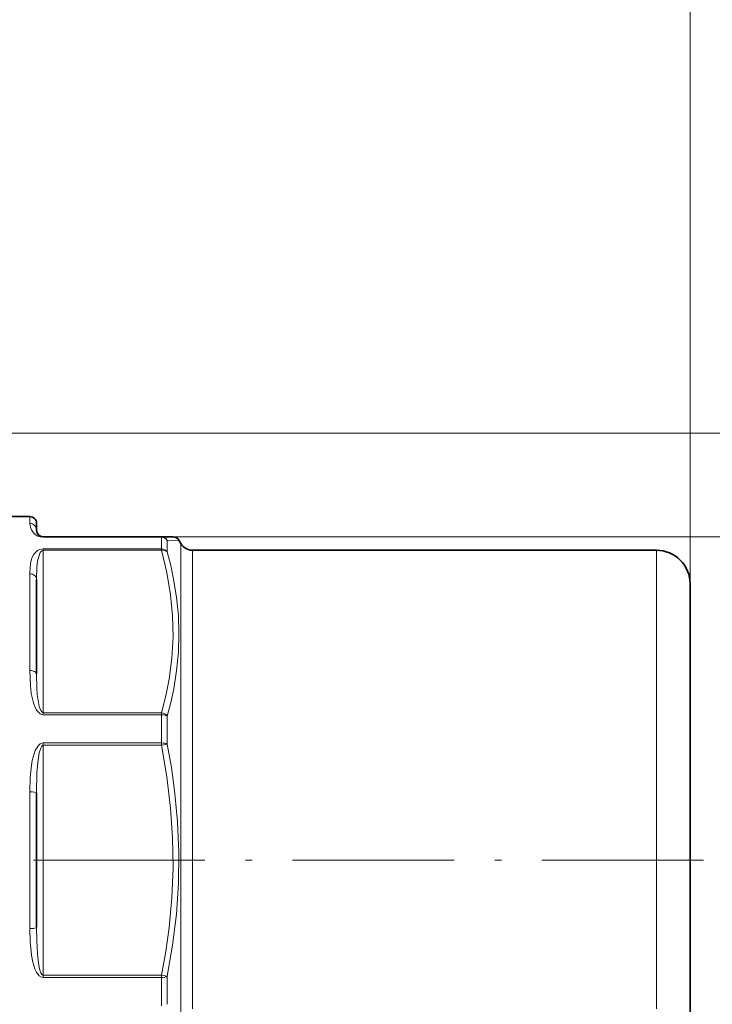
# Model space of a CAD drawing. Extents: x 0 to 219, y 0 to 297.
# Drawn here: x 87 to 138, y 153 to 226 of the extents above; entities that cross this region are included whole.
import ezdxf

# ---------------------------------------------------------------- set-up
doc = ezdxf.new("R2010")
doc.units = 0
doc.linetypes.add('DASHDOT', pattern=[18.5, 12, -3, 0.5, -3])

msp = doc.modelspace()

# ---------------------------------------------------------------- linework, layer by layer
at = {"color": 7, "lineweight": 13}
for p, q in [((136.713104, 184.53508), (136.713104, 236.798645)), ((74.563103, 195.735077), (164.845612, 195.735077)), ((74.563103, 195.735077), (174.896454, 195.735077)), ((87.713104, 189.025085), (87.713104, 189.53508)), ((88.713104, 188.03508), (88.713104, 188.005081)), ((88.713104, 188.005081), (97.481056, 188.005081)), ((97.481056, 188.03508), (153.104095, 188.03508)), ((97.481056, 188.005081), (97.481056, 188.03508)), ((97.481056, 187.13623), (97.481056, 188.005081)), ((97.91407, 187.770081), (98.780106, 187.785065)), ((88.713104, 187.036804), (88.713104, 187.13623)), ((88.713104, 187.13623), (97.481056, 187.13623)), ((97.481056, 187.036804), (97.481056, 187.13623)), ((97.914063, 186.909744), (97.914063, 187.770081)), ((98.924431, 152.768585), (98.924431, 187.53508)), ((88.713104, 174.974472), (88.713104, 187.036804)), ((88.713104, 187.036804), (97.481064, 187.036804)), ((99.790451, 153.008286), (99.790451, 187.03508)), ((134.213104, 153.008286), (134.213104, 187.03508)), ((87.713104, 178.117508), (87.713104, 185.293854)), ((88.713104, 174.974472), (88.713104, 174.832642)), ((88.713104, 174.974472), (97.481056, 174.974472)), ((88.713104, 174.832642), (97.481056, 174.832642)), ((97.481056, 174.832642), (97.481056, 174.974472)), ((97.481056, 172.735031), (97.481056, 174.832642)), ((97.914063, 172.649734), (97.914063, 174.726776)), ((88.713104, 172.735031), (88.713104, 172.564438)), ((97.481056, 172.735031), (88.713104, 172.735031)), ((88.713104, 155.505722), (88.713104, 172.564438)), ((97.481064, 172.564438), (88.713104, 172.564438)), ((97.481056, 172.735031), (97.481056, 172.564438)), ((97.914078, 172.649734), (97.481064, 172.564438)), ((87.713104, 158.960648), (87.713104, 169.109512)), ((88.713104, 155.335129), (88.713104, 155.505722)), ((97.481056, 155.505722), (88.713104, 155.505722)), ((97.481056, 155.335129), (88.713104, 155.335129)), ((97.481056, 155.505722), (97.481056, 155.335129)), ((97.481056, 155.505722), (97.914063, 155.420425)), ((97.481056, 153.237518), (97.481056, 155.335129)), ((97.914063, 153.343384), (97.914063, 155.420425))]:
    msp.add_line(p, q, dxfattribs=at)
at = {"color": 7, "lineweight": 35}
for p, q in [((86.213104, 189.53508), (87.713104, 189.53508)), ((88.213104, 188.53508), (88.213104, 189.03508)), ((88.713104, 188.03508), (97.481056, 188.03508)), ((97.481056, 188.03508), (98.347092, 188.03508)), ((98.924431, 187.53508), (98.780106, 187.785065)), ((99.790451, 187.03508), (134.213104, 187.03508)), ((88.213104, 177.841385), (88.213104, 184.877014)), ((136.713104, 154.206863), (136.713104, 184.53508)), ((88.213104, 159.06015), (88.213104, 169.01001)), ((136.713104, 143.53508), (136.713104, 154.206863))]:
    msp.add_line(p, q, dxfattribs=at)
at = {"color": 7, "linetype": 'DASHDOT', "lineweight": 13}
for p, q in [((99.995331, 164.03508), (69.823967, 164.03508)), ((156.209686, 164.03508), (94.030121, 164.03508))]:
    msp.add_line(p, q, dxfattribs=at)
at = {"color": 7, "lineweight": 13}
for points in [[(87.713104, 189.025085), (87.756989, 188.726303), (87.826813, 188.552689), (87.987907, 188.322845), (88.119835, 188.203979), (88.320999, 188.086761), (88.473991, 188.034637), (88.713104, 188.005081)], [(88.713104, 187.13623), (88.443153, 187.088715), (88.292206, 187.015366), (88.176193, 186.928925), (88.020668, 186.752594), (87.916901, 186.570816), (87.842888, 186.38092), (87.765175, 186.05188), (87.713333, 185.353134), (87.713104, 185.293854)], [(88.713104, 187.036804), (88.664284, 187.02919), (88.581596, 186.980225), (88.487114, 186.860321), (88.396019, 186.655334), (88.292809, 186.217361), (88.242645, 185.779755), (88.213104, 184.877014)], [(97.481056, 174.974472), (97.796257, 176.222824), (98.043022, 177.468018), (98.252373, 179.038818), (98.34317, 180.60611), (98.313667, 182.172638), (98.164436, 183.741379), (97.883522, 185.386383), (97.481064, 187.036804)], [(97.91407, 174.726776), (98.173378, 175.745453), (98.389099, 176.764328), (98.605301, 178.122467), (98.736443, 179.47995), (98.780098, 180.836685), (98.735687, 182.188141), (98.604279, 183.538574), (98.388229, 184.888), (98.172874, 185.899323), (97.914078, 186.909698)], [(87.713104, 178.117508), (87.756981, 176.989227), (87.826698, 176.41568), (87.986916, 175.718628), (88.120605, 175.373901), (88.246231, 175.151016), (88.325493, 175.046661), (88.480316, 174.907333), (88.577591, 174.857651), (88.713104, 174.832642)], [(88.213104, 177.841385), (88.234993, 176.839737), (88.27005, 176.334991), (88.350533, 175.729797), (88.417946, 175.432465), (88.522324, 175.150696), (88.624779, 175.010803), (88.695007, 174.975983), (88.713104, 174.974472)], [(87.713104, 169.109512), (87.739647, 170.147522), (87.779533, 170.659698), (87.894257, 171.429001), (88.027901, 171.929947), (88.123138, 172.173492), (88.249962, 172.408524), (88.330437, 172.518082), (88.485756, 172.661072), (88.583603, 172.711334), (88.713104, 172.735031)], [(88.213104, 169.01001), (88.246269, 170.528778), (88.303741, 171.284592), (88.418701, 172.016418), (88.5242, 172.357407), (88.604034, 172.497818), (88.6577, 172.547455), (88.713104, 172.564438)], [(97.481056, 155.505722), (97.796257, 157.271149), (98.043022, 159.03212), (98.252373, 161.253571), (98.34317, 163.470062), (98.313667, 165.685471), (98.164436, 167.903992), (97.883522, 170.230392), (97.481064, 172.564438)], [(97.91407, 155.420425), (98.30854, 157.721451), (98.587875, 160.023666), (98.745026, 162.326324), (98.776009, 164.618469), (98.680984, 166.910751), (98.462433, 169.203186), (98.219925, 170.927032), (97.914078, 172.649689)], [(88.713104, 155.335129), (88.58342, 155.358902), (88.415421, 155.463608), (88.3339, 155.547989), (88.204231, 155.736618), (88.088539, 155.977264), (87.93058, 156.479446), (87.83242, 156.987686), (87.734642, 158.016068), (87.713104, 158.960648)], [(88.713104, 155.505722), (88.688011, 155.509201), (88.64109, 155.5345), (88.58268, 155.601715), (88.537094, 155.684143), (88.468277, 155.867249), (88.40799, 156.101486), (88.327301, 156.58429), (88.276154, 157.082748), (88.225105, 158.087585), (88.213104, 159.06015)]]:
    msp.add_lwpolyline(points, dxfattribs=at)
at = {"color": 7, "lineweight": 35}
for centre, radius, start, end in [((87.713104, 189.03508), 0.5, 0, 90.000003), ((88.713104, 188.53508), 0.5, 180.000005, 269.999997), ((98.347099, 187.53511), 0.499973, 29.996169, 90.00115), ((99.790451, 188.03508), 1, 209.999989, 270.000004), ((134.213104, 184.53508), 2.5, 0, 90.000003)]:
    msp.add_arc(centre, radius, start, end, dxfattribs=at)
at = {"color": 7, "lineweight": 13}
for centre, major_axis, ratio, start_param, end_param in [((87.713104, 188.53508), (0.5, 0), 0.98, 6.283185307, 7.853981634), ((97.481056, 187.53508), (0, 0.5), 0.981147, 5.201679758, 6.283185307), ((97.481056, 187.53508), (-0.5, 0), 0.94, 3.665191429, 4.71238898), ((97.481056, 186.683258), (-0.5, 0), 0.905927, 3.665191429, 4.71238898), ((97.481064, 186.683258), (0.481659, 0.134171), 0.693776, 0.298385069, 1.379888956), ((87.713104, 184.877014), (0.5, 0), 0.833677, 0.000000182, 1.570796552), ((87.713104, 177.841385), (0.5, 0), 0.552252, 6.283185307, 7.853981634), ((97.481056, 174.620926), (-0.481659, 0.134171), 0.693776, 3.821793299, 4.903298847), ((97.481056, 174.620926), (-0.5, 0), 0.423434, 3.665191429, 4.71238898), ((97.481056, 172.564438), (-0.5, 0), 0.341174, 3.665191429, 4.71238898), ((87.713104, 169.01001), (-0.5, 0), 0.198997, 3.141592654, 4.71238898), ((87.713104, 159.06015), (0.5, 0), 0.198997, 4.71238898, 6.283185307), ((97.481056, 155.505722), (-0.5, 0), 0.341174, 1.570796327, 2.617993878)]:
    msp.add_ellipse(centre, major_axis=major_axis, ratio=ratio, start_param=start_param, end_param=end_param, dxfattribs=at)

doc.saveas('drawing.dxf')
